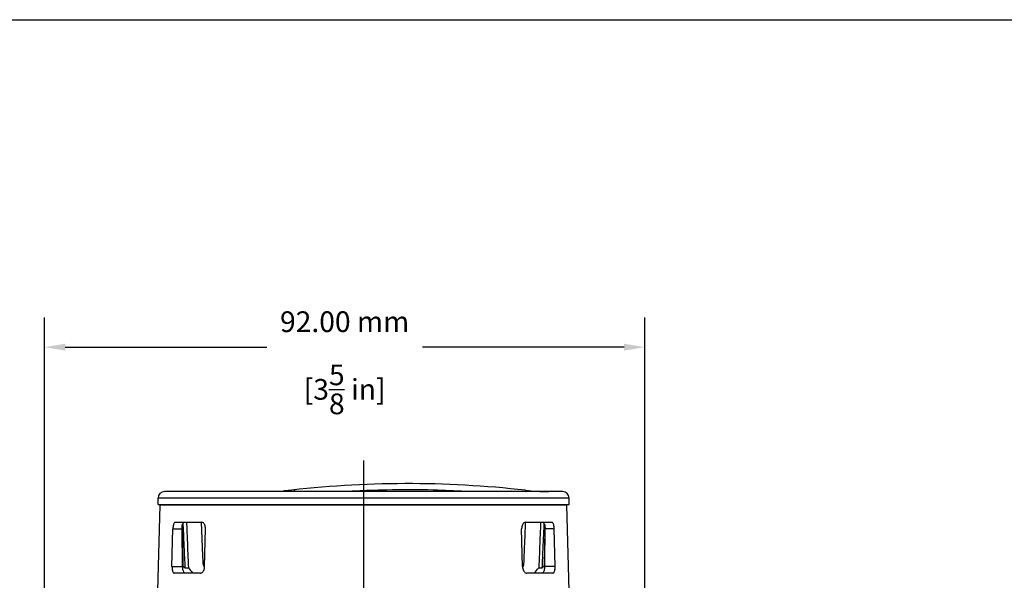
# Model space of a CAD drawing. Units: inches. Extents: x 0 to 34, y 0 to 22.
# Drawn here: x 13.4 to 19.3, y 18.1 to 21.5 of the extents above; entities that cross this region are included whole.
import ezdxf

# ---------------------------------------------------------------- set-up
doc = ezdxf.new("R2010")
doc.units = ezdxf.units.IN
doc.header["$MEASUREMENT"] = 0
doc.linetypes.add('CENTER', pattern=[2, 1.25, -0.25, 0.25, -0.25])
doc.layers.get('0').update_dxf_attribs({"linetype": 'CONTINUOUS'})
doc.layers.add('10', color=7, linetype='CONTINUOUS')
doc.styles.add('outline drawings', font='ARIAL.TTF')
doc.dimstyles.new('OD (Metric)', dxfattribs={"dimtxt": 0.125, "dimasz": 0.125, "dimexe": 0.18, "dimexo": 0.0625, "dimgap": 0.09, "dimtad": 0, "dimtih": 1, "dimtoh": 1, "dimlfac": 25.4, "dimzin": 0, "dimdsep": 46, "dimtxsty": 'outline drawings', "dimcen": 0.09, "dimadec": 0, "dimazin": 0, "dimtfac": 1, "dimtofl": 0, "dimtmove": 0, "dimatfit": 3, "dimfxl": 1, "dimtolj": 1, "dimtzin": 0, "dimarcsym": 0})

# ---------------------------------------------------------------- blocks, each defined once
blk = doc.blocks.new('*D9')
at = {"color": 0, "lineweight": -2}
for p, q in [((13.5301, 15.387), (13.5301, 19.7032)), ((17.1521, 15.387), (17.1521, 19.7032)), ((13.6551, 19.5232), (14.8722, 19.5232)), ((17.0271, 19.5232), (15.8101, 19.5232))]:
    blk.add_line(p, q, dxfattribs=at)
at = {"color": 0}
for points in [[(13.6551, 19.544), (13.6551, 19.5024), (13.5301, 19.5232)], [(17.0271, 19.544), (17.0271, 19.5024), (17.1521, 19.5232)]]:
    blk.add_solid(points, dxfattribs=at)
at = {"color": 0, "char_height": 0.125, "attachment_point": 5, "style": 'outline drawings'}
for s, insert in [('\\A1;92.00 mm', (15.3411, 19.677)), ('\\A1;[3{\\H1.000000x;\\S5/8;} in]', (15.3411, 19.2685))]:
    blk.add_mtext(s, dxfattribs=dict(at, insert=insert))

msp = doc.modelspace()

# ---------------------------------------------------------------- linework, layer by layer
at = {"color": 5, "linetype": 'CENTER'}
msp.add_line((15.4553, 18.83869), (15.4553, 17.73691), dxfattribs=at)
for p, q in [((14.21514, 18.57252), (14.21514, 18.61189)), ((16.69546, 18.61189), (14.21514, 18.61189)), ((16.65609, 18.65126), (14.25451, 18.65126)), ((16.69546, 18.57252), (16.69546, 18.61189)), ((14.21153, 17.93472), (14.22813, 18.56858)), ((14.21515, 18.57252), (16.69545, 18.57252)), ((16.68247, 18.56858), (14.22813, 18.56858)), ((14.31357, 18.57252), (14.31377, 18.56858)), ((14.34566, 18.57252), (14.34574, 18.56858)), ((14.35992, 18.57252), (14.35997, 18.56858)), ((14.62872, 18.57252), (14.62882, 18.56858)), ((14.66769, 18.57252), (14.66769, 18.56858)), ((15.13326, 18.57252), (15.13335, 18.56858)), ((15.1865, 18.57252), (15.18645, 18.56858)), ((15.7241, 18.57252), (15.72414, 18.56858)), ((15.77734, 18.57252), (15.77725, 18.56858)), ((16.2429, 18.57252), (16.2429, 18.56858)), ((16.28188, 18.57252), (16.28178, 18.56858)), ((16.55067, 18.57252), (16.55063, 18.56858)), ((16.56494, 18.57252), (16.56486, 18.56858)), ((16.59703, 18.57252), (16.59683, 18.56858)), ((16.69906, 17.93472), (16.68247, 18.56858)), ((14.29938, 18.1985), (14.30462, 18.42685)), ((14.30462, 18.42685), (14.36018, 18.42685)), ((14.32025, 18.46622), (14.47773, 18.46622)), ((14.36368, 18.1985), (14.36018, 18.42685)), ((14.36151, 18.44409), (14.36447, 18.20407)), ((14.49623, 18.1985), (14.50147, 18.42685)), ((16.41437, 18.1985), (16.40913, 18.42685)), ((16.43287, 18.46622), (16.59035, 18.46622)), ((16.54909, 18.44409), (16.54613, 18.20407)), ((16.54692, 18.1985), (16.55042, 18.42685)), ((16.60598, 18.42685), (16.55042, 18.42685)), ((16.61122, 18.1985), (16.60598, 18.42685)), ((14.29938, 18.1985), (14.36368, 18.1985)), ((14.36405, 18.19324), (14.36658, 18.19063)), ((14.36423, 18.19063), (14.36658, 18.19063)), ((14.3774, 18.19063), (14.36447, 18.20407)), ((14.3774, 18.19063), (14.39823, 18.19063)), ((14.48766, 18.21612), (14.49663, 18.21612)), ((16.41437, 18.19747), (16.41685, 18.19747)), ((16.51237, 18.19063), (16.5332, 18.19063)), ((16.54613, 18.20407), (16.5332, 18.19063)), ((16.54402, 18.19063), (16.54655, 18.19324)), ((16.54402, 18.19063), (16.54636, 18.19063)), ((16.61122, 18.1985), (16.54692, 18.1985)), ((14.47071, 18.15913), (14.31323, 18.15913)), ((16.59737, 18.15913), (16.43989, 18.15913))]:
    msp.add_line(p, q)
for centre, radius, start, end in [((14.98107, 18.61617), 0.03937, 96.789813, 116.946148), ((15.72105, 12.40022), 6.29921, 83.519496, 96.788787), ((16.57198, 19.89141), 1.24016, 263.519496, 269.981473), ((14.25451, 18.61189), 0.03937, 90, 180), ((16.65609, 18.61189), 0.03937, 0, 90)]:
    msp.add_arc(centre, radius, start, end)
for points, knots in [([(15.04097, 18.66261), (15.0402, 18.662), (15.03795, 18.66021), (15.0374, 18.65574), (15.037, 18.6526), (15.03683, 18.65127)], [0, 0, 0, 0, 0.0733474, 0.21327789, 0.3173273, 0.3173273, 0.3173273, 0.3173273]), ([(16.07028, 18.65256), (16.00558, 18.6555), (15.84739, 18.66269), (15.64213, 18.66308), (15.50184, 18.65823), (15.45508, 18.65661)], [0, 0, 0, 0, 4.9349658, 12.0665807, 15.6317338, 15.6317338, 15.6317338, 15.6317338]), ([(16.43201, 18.65918), (16.43272, 18.65856), (16.43483, 18.65672), (16.43507, 18.65349), (16.43533, 18.65148), (16.43535, 18.65126)], [0, 0, 0, 0, 0.06998361, 0.20856588, 0.22528807, 0.22528807, 0.22528807, 0.22528807]), ([(14.32025, 18.46622), (14.31856, 18.46572), (14.31456, 18.46453), (14.31063, 18.45793), (14.30743, 18.44944), (14.30527, 18.43865), (14.30484, 18.43089), (14.30462, 18.42685)], [0, 0, 0, 0, 0.130362, 0.309018, 0.5478516, 0.8314284, 1.1399767, 1.1399767, 1.1399767, 1.1399767]), ([(14.36018, 18.42685), (14.36024, 18.43088), (14.36036, 18.4386), (14.36206, 18.4494), (14.36487, 18.45789), (14.36849, 18.46453), (14.37238, 18.46572), (14.37402, 18.46622)], [0, 0, 0, 0, 0.3072268, 0.5889332, 0.824641, 0.9991313, 1.1257848, 1.1257848, 1.1257848, 1.1257848]), ([(14.36517, 18.45776), (14.36537, 18.45339), (14.36584, 18.44319), (14.36631, 18.43298), (14.36657, 18.42714)], [0, 0, 0, 0, 0.33311226, 0.77862569, 0.77862569, 0.77862569, 0.77862569]), ([(14.36657, 18.42714), (14.36825, 18.39055), (14.37185, 18.31171), (14.37546, 18.23287), (14.3774, 18.19063)], [0, 0, 0, 0, 2.7912027, 6.0137244, 6.0137244, 6.0137244, 6.0137244]), ([(14.38717, 18.46622), (14.38857, 18.43144), (14.39225, 18.33958), (14.39594, 18.24771), (14.39823, 18.19063)], [0, 0, 0, 0, 2.6521313, 7.0056298, 7.0056298, 7.0056298, 7.0056298]), ([(14.48766, 18.21612), (14.48623, 18.25117), (14.48338, 18.32143), (14.48, 18.4048), (14.47804, 18.45311), (14.47751, 18.46621)], [0, 0, 0, 0, 2.6724432, 5.3587439, 6.3573386, 6.3573386, 6.3573386, 6.3573386]), ([(14.50147, 18.42685), (14.50134, 18.4309), (14.50108, 18.43878), (14.49779, 18.44972), (14.49267, 18.4585), (14.48586, 18.46487), (14.48033, 18.46579), (14.47773, 18.46622)], [0, 0, 0, 0, 0.3085211, 0.5984411, 0.8586418, 1.0808954, 1.2778275, 1.2778275, 1.2778275, 1.2778275]), ([(16.43287, 18.46622), (16.43027, 18.46579), (16.42474, 18.46487), (16.41792, 18.4585), (16.4128, 18.44972), (16.40952, 18.43878), (16.40926, 18.4309), (16.40913, 18.42685)], [0, 0, 0, 0, 0.196962, 0.4192286, 0.6794244, 0.9693254, 1.2778271, 1.2778271, 1.2778271, 1.2778271]), ([(16.42294, 18.21612), (16.42437, 18.25117), (16.42722, 18.32143), (16.4306, 18.4048), (16.43256, 18.45311), (16.43309, 18.46621)], [0, 0, 0, 0, 2.6724432, 5.3587439, 6.3573386, 6.3573386, 6.3573386, 6.3573386]), ([(16.52343, 18.46622), (16.52203, 18.43144), (16.51835, 18.33958), (16.51466, 18.24771), (16.51237, 18.19063)], [0, 0, 0, 0, 2.6521313, 7.0056298, 7.0056298, 7.0056298, 7.0056298]), ([(16.5332, 18.19063), (16.53513, 18.23287), (16.53874, 18.31171), (16.54235, 18.39055), (16.54403, 18.42714)], [0, 0, 0, 0, 3.2225217, 6.0137244, 6.0137244, 6.0137244, 6.0137244]), ([(16.53657, 18.46622), (16.53821, 18.46572), (16.54211, 18.46453), (16.54573, 18.45789), (16.54854, 18.4494), (16.55024, 18.4386), (16.55036, 18.43088), (16.55042, 18.42685)], [0, 0, 0, 0, 0.1266512, 0.3011332, 0.5368306, 0.8185356, 1.125785, 1.125785, 1.125785, 1.125785]), ([(16.54403, 18.42714), (16.54429, 18.43298), (16.54476, 18.44319), (16.54523, 18.45339), (16.54543, 18.45776)], [0, 0, 0, 0, 0.44551342, 0.77862308, 0.77862308, 0.77862308, 0.77862308]), ([(16.60598, 18.42685), (16.60576, 18.43089), (16.60533, 18.43865), (16.60317, 18.44945), (16.59997, 18.45793), (16.59604, 18.46453), (16.59204, 18.46572), (16.59035, 18.46622)], [0, 0, 0, 0, 0.3085676, 0.5921619, 0.8309964, 1.0096368, 1.1399775, 1.1399775, 1.1399775, 1.1399775]), ([(14.29938, 18.1985), (14.29941, 18.19447), (14.29948, 18.18674), (14.30115, 18.17593), (14.30395, 18.16744), (14.30763, 18.1608), (14.31156, 18.15963), (14.31323, 18.15913)], [0, 0, 0, 0, 0.3073686, 0.5890011, 0.8247014, 0.9996684, 1.127836, 1.127836, 1.127836, 1.127836]), ([(14.37871, 18.15913), (14.37705, 18.15963), (14.37311, 18.16083), (14.36932, 18.16745), (14.36626, 18.17593), (14.36422, 18.18672), (14.36386, 18.19446), (14.36368, 18.1985)], [0, 0, 0, 0, 0.128112, 0.3050294, 0.5427738, 0.8257269, 1.1337278, 1.1337278, 1.1337278, 1.1337278]), ([(14.47071, 18.15913), (14.47332, 18.15956), (14.47893, 18.16049), (14.48597, 18.16684), (14.49149, 18.17559), (14.49527, 18.18652), (14.4959, 18.19444), (14.49623, 18.1985)], [0, 0, 0, 0, 0.1984621, 0.4257189, 0.6916138, 0.9857421, 1.2953026, 1.2953026, 1.2953026, 1.2953026]), ([(14.48766, 18.21612), (14.48784, 18.21392), (14.48821, 18.20955), (14.48998, 18.20323), (14.49186, 18.19896), (14.49307, 18.19682), (14.49323, 18.19654)], [0, 0, 0, 0, 0.16793043, 0.33412889, 0.49753552, 0.52160269, 0.52160269, 0.52160269, 0.52160269]), ([(16.41437, 18.1985), (16.41469, 18.19444), (16.41532, 18.18652), (16.41911, 18.17559), (16.42463, 18.16684), (16.43167, 18.16049), (16.43728, 18.15956), (16.43989, 18.15913)], [0, 0, 0, 0, 0.3095275, 0.6036555, 0.8695646, 1.0968351, 1.2953024, 1.2953024, 1.2953024, 1.2953024]), ([(16.41784, 18.19737), (16.41877, 18.19931), (16.42066, 18.2032), (16.42238, 18.20955), (16.42275, 18.21393), (16.42294, 18.21612)], [0, 0, 0, 0, 0.163375, 0.32954117, 0.49745643, 0.49745643, 0.49745643, 0.49745643]), ([(16.54692, 18.1985), (16.54673, 18.19446), (16.54638, 18.18672), (16.54434, 18.17593), (16.54128, 18.16744), (16.53749, 18.16083), (16.53354, 18.15963), (16.53189, 18.15913)], [0, 0, 0, 0, 0.3080111, 0.5909705, 0.8287134, 1.0056238, 1.1337281, 1.1337281, 1.1337281, 1.1337281]), ([(16.59737, 18.15913), (16.59904, 18.15963), (16.60297, 18.1608), (16.60665, 18.16744), (16.60945, 18.17593), (16.61112, 18.18674), (16.61119, 18.19447), (16.61122, 18.1985)], [0, 0, 0, 0, 0.128164, 0.3031189, 0.5388041, 0.8204351, 1.1278362, 1.1278362, 1.1278362, 1.1278362])]:
    msp.add_open_spline(points, degree=3, knots=knots)
for points in [[(15.45508, 18.65661), (15.42434, 18.65511), (15.39361, 18.65362), (15.36287, 18.65212)], [(14.35992, 18.57252), (14.35998, 18.5712), (14.36004, 18.56989), (14.3601, 18.56858)], [(14.66769, 18.57252), (14.66773, 18.5712), (14.66776, 18.56989), (14.66779, 18.56858)], [(15.1865, 18.57252), (15.1865, 18.5712), (15.18649, 18.56989), (15.18649, 18.56858)], [(15.72411, 18.56858), (15.7241, 18.56989), (15.7241, 18.5712), (15.7241, 18.57252)], [(16.24281, 18.56858), (16.24284, 18.56989), (16.24287, 18.5712), (16.2429, 18.57252)], [(16.55049, 18.56858), (16.55055, 18.56989), (16.55061, 18.5712), (16.55067, 18.57252)], [(14.36447, 18.20407), (14.36418, 18.20405), (14.36389, 18.20403), (14.36359, 18.20401)], [(14.39823, 18.19063), (14.40742, 18.18013), (14.41661, 18.16963), (14.42579, 18.15913)], [(14.49323, 18.19654), (14.49398, 18.19538), (14.49474, 18.19421), (14.4955, 18.19305)], [(16.4151, 18.19305), (16.41601, 18.19449), (16.41692, 18.19593), (16.41784, 18.19737)], [(16.41685, 18.19747), (16.41686, 18.19697), (16.41687, 18.19647), (16.41688, 18.19597)], [(16.4848, 18.15913), (16.49399, 18.16963), (16.50318, 18.18013), (16.51237, 18.19063)]]:
    msp.add_open_spline(points, degree=3)
at = {"layer": '10'}
msp.add_line((0.5, 21.5), (33.5, 21.5), dxfattribs=at)

# ---------------------------------------------------------------- dimensions: what is measured, and where the dimension line sits
dim = msp.add_linear_dim(base=(17.15215, 19.52319), p1=(13.5301, 15.32448), p2=(17.15215, 15.32448), dimstyle='OD (Metric)', override={"dimpost": ' mm\\X'})
dim.commit()
dim.dimension.update_dxf_attribs({"geometry": '*D9', "text_midpoint": (15.34113, 19.52319)})

doc.saveas('drawing.dxf')
